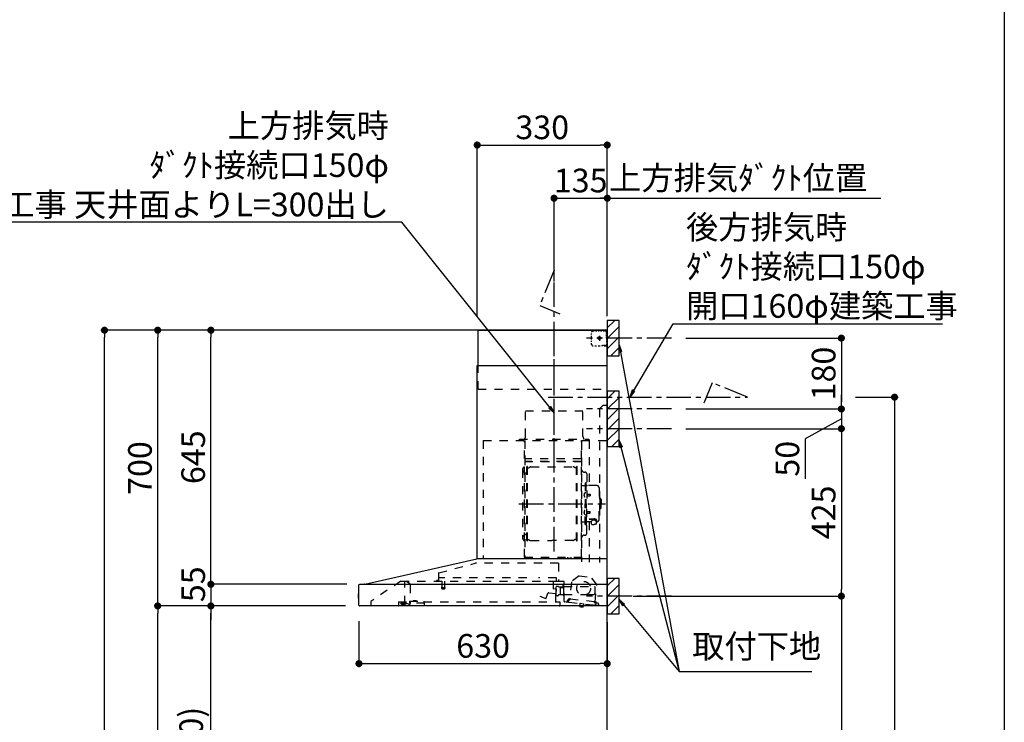
# Model space of a CAD drawing. Extents: x 56059 to 82181, y 210 to 8610.
# Drawn here: x 79683 to 82181, y 3526 to 5309 of the extents above; entities that cross this region are included whole.
import ezdxf

# ---------------------------------------------------------------- set-up
doc = ezdxf.new("R2010")
doc.units = 0
doc.header["$LTSCALE"] = 50
doc.header["$MEASUREMENT"] = 0
doc.linetypes.add('CENTER', pattern=[2, 1.25, -0.25, 0.25, -0.25])
doc.linetypes.add('STYLE_03', pattern=[0.416641, 0.208282, -0.208359])
doc.layers.get('0').update_dxf_attribs({"linetype": 'CONTINUOUS'})
for name, color, linetype in [('111-壁仕上', 3, 'CONTINUOUS'), ('150-機器', 8, 'CONTINUOUS'), ('160-文字', 254, 'CONTINUOUS'), ('166-寸法B', 11, 'CONTINUOUS'), ('180-補助', 161, 'CONTINUOUS'), ('190-図面外枠', 5, 'CONTINUOUS')]:
    doc.layers.add(name, color=color, linetype=linetype)
doc.styles.add('KH001', font='txt')
doc.dimstyles.new('KH1xx030', dxfattribs={"dimscale": 30, "dimtxt": 2, "dimasz": 0.6, "dimexe": 0.3, "dimexo": 1.2, "dimgap": 0.5, "dimtad": 3, "dimdec": 1, "dimdsep": 46, "dimlunit": 6, "dimtxsty": 'KH001', "dimblk": 'DOT', "dimcen": 1, "dimdle": 1, "dimclrd": 256, "dimclre": 256, "dimclrt": 256, "dimadec": 0, "dimazin": 0, "dimtfac": 1, "dimtdec": 1, "dimtix": 1, "dimtmove": 2, "dimatfit": 3, "dimldrblk": 'CLOSEDBLANK', "dimfxl": 1, "dimtolj": 1, "dimtzin": 0, "dimlwd": -1, "dimlwe": -1, "dimarcsym": 0})

# ---------------------------------------------------------------- blocks, each defined once
blk = doc.blocks.new('_Dot')
at = {"color": 0, "linetype": 'ByBlock', "lineweight": -2}
blk.add_line((-0.5, 0), (-1, 0), dxfattribs=at)
at = {"color": 0, "linetype": 'ByBlock', "const_width": 0.5}
blk.add_lwpolyline([(-0.25, 0, 1), (0.25, 0, 1)], format="xyb", close=True, dxfattribs=at)
blk = doc.blocks.new('*D252')
at = {"layer": '166-寸法B', "transparency": 16777216}
for p, q in [((81038.8, 4644.8), (81038.8, 4865.1)), ((81056.8, 4856.1), (81155.8, 4856.1)), ((81173.8, 4562.1), (81173.8, 4865.1))]:
    blk.add_line(p, q, dxfattribs=at)
at = {"layer": '166-寸法B', "transparency": 16777216, "xscale": 18, "yscale": 18, "zscale": 18, "rotation": 180}
blk.add_blockref('_Dot', (81038.8, 4856.1), dxfattribs=at)
at = {"layer": '166-寸法B', "transparency": 16777216, "xscale": 18, "yscale": 18, "zscale": 18}
blk.add_blockref('_Dot', (81173.8, 4856.1), dxfattribs=at)
at = {"layer": '166-寸法B', "transparency": 16777216, "insert": (81106.3, 4901.1), "char_height": 60, "attachment_point": 5, "style": 'KH001'}
blk.add_mtext('\\A1;135', dxfattribs=at)
blk = doc.blocks.new('_ClosedBlank')
at = {"color": 0, "linetype": 'ByBlock', "lineweight": -2}
for p, q in [((-1, 0.17), (0, 0)), ((-1, 0.17), (-1, -0.17)), ((0, 0), (-1, -0.17))]:
    blk.add_line(p, q, dxfattribs=at)
blk = doc.blocks.new('*D253')
at = {"layer": '166-寸法B', "transparency": 16777216}
for p, q in [((81143.8, 4856.1), (81867.9, 4856.1)), ((81173.8, 4562.1), (81173.8, 4865.1))]:
    blk.add_line(p, q, dxfattribs=at)
at = {"layer": '166-寸法B', "transparency": 16777216, "insert": (81505.9, 4907.8), "char_height": 60, "attachment_point": 5, "style": 'KH001'}
blk.add_mtext('\\A1;上方排気ﾀﾞｸﾄ位置', dxfattribs=at)
blk = doc.blocks.new('_None')
blk = doc.blocks.new('*D254')
at = {"layer": '166-寸法B', "transparency": 16777216}
for p, q in [((81372.8, 4271.1), (81776.8, 4271.1)), ((81767.8, 4253.1), (81767.8, 3864.1)), ((81239.8, 3846.1), (81776.8, 3846.1))]:
    blk.add_line(p, q, dxfattribs=at)
at = {"layer": '166-寸法B', "transparency": 16777216, "xscale": 18, "yscale": 18, "zscale": 18}
for p, rotation in [((81767.8, 4271.1), 90), ((81767.8, 3846.1), 270)]:
    blk.add_blockref('_Dot', p, dxfattribs=dict(at, rotation=rotation))
at = {"layer": '166-寸法B', "transparency": 16777216, "insert": (81722.8, 4058.6), "char_height": 60, "attachment_point": 5, "rotation": 90, "style": 'KH001'}
blk.add_mtext('\\A1;425', dxfattribs=at)
blk = doc.blocks.new('*D255')
at = {"layer": '166-寸法B', "transparency": 16777216}
for p, q in [((81239.8, 3846.1), (81776.8, 3846.1)), ((81767.8, 3828.1), (81767.8, 2139.1)), ((81224.8, 2121.1), (81776.8, 2121.1))]:
    blk.add_line(p, q, dxfattribs=at)
at = {"layer": '166-寸法B', "transparency": 16777216, "xscale": 18, "yscale": 18, "zscale": 18}
for p, rotation in [((81767.8, 3846.1), 90), ((81767.8, 2121.1), 270)]:
    blk.add_blockref('_Dot', p, dxfattribs=dict(at, rotation=rotation))
at = {"layer": '166-寸法B', "transparency": 16777216, "insert": (81719, 2983.6), "char_height": 60, "attachment_point": 5, "rotation": 90, "style": 'KH001'}
blk.add_mtext('\\A1;1,725', dxfattribs=at)
blk = doc.blocks.new('*D256')
at = {"layer": '166-寸法B', "transparency": 16777216}
for p, q in [((80543.8, 3782.7), (80543.8, 3665.7)), ((81173.8, 3780.1), (81173.8, 3665.7)), ((80561.8, 3674.7), (81155.8, 3674.7))]:
    blk.add_line(p, q, dxfattribs=at)
at = {"layer": '166-寸法B', "transparency": 16777216, "xscale": 18, "yscale": 18, "zscale": 18, "rotation": 180}
blk.add_blockref('_Dot', (80543.8, 3674.7), dxfattribs=at)
at = {"layer": '166-寸法B', "transparency": 16777216, "xscale": 18, "yscale": 18, "zscale": 18}
blk.add_blockref('_Dot', (81173.8, 3674.7), dxfattribs=at)
at = {"layer": '166-寸法B', "transparency": 16777216, "insert": (80858.8, 3719.7), "char_height": 60, "attachment_point": 5, "style": 'KH001'}
blk.add_mtext('\\A1;630', dxfattribs=at)
blk = doc.blocks.new('*D265')
at = {"layer": '166-寸法B', "transparency": 16777216}
for p, q in [((80843.8, 4557.1), (80843.8, 5000.1)), ((81173.8, 4557.1), (81173.8, 5000.1)), ((80861.8, 4991.1), (81155.8, 4991.1))]:
    blk.add_line(p, q, dxfattribs=at)
at = {"layer": '166-寸法B', "transparency": 16777216, "xscale": 18, "yscale": 18, "zscale": 18, "rotation": 180}
blk.add_blockref('_Dot', (80843.8, 4991.1), dxfattribs=at)
at = {"layer": '166-寸法B', "transparency": 16777216, "xscale": 18, "yscale": 18, "zscale": 18}
blk.add_blockref('_Dot', (81173.8, 4991.1), dxfattribs=at)
at = {"layer": '166-寸法B', "transparency": 16777216, "insert": (81008.8, 5036.1), "char_height": 60, "attachment_point": 5, "style": 'KH001'}
blk.add_mtext('\\A1;330', dxfattribs=at)
blk = doc.blocks.new('*D267')
at = {"layer": '166-寸法B', "transparency": 16777216}
for p, q in [((80509.2, 3821.1), (80159, 3821.1)), ((80168, 2999.1), (80168, 3803.1)), ((80487.8, 2981.1), (80159, 2981.1))]:
    blk.add_line(p, q, dxfattribs=at)
at = {"layer": '166-寸法B', "transparency": 16777216, "xscale": 18, "yscale": 18, "zscale": 18}
for p, rotation in [((80168, 3821.1), 90), ((80168, 2981.1), 270)]:
    blk.add_blockref('_Dot', p, dxfattribs=dict(at, rotation=rotation))
at = {"layer": '166-寸法B', "transparency": 16777216, "insert": (80118, 3401.1), "char_height": 60, "attachment_point": 5, "rotation": 90, "style": 'KH001'}
blk.add_mtext('\\A1;840(790)', dxfattribs=at)
blk = doc.blocks.new('*D268')
at = {"layer": '166-寸法B', "transparency": 16777216}
for p, q in [((80472.3, 4521.1), (80024, 4521.1)), ((80033, 3839.1), (80033, 4503.1)), ((80337.3, 3821.1), (80024, 3821.1))]:
    blk.add_line(p, q, dxfattribs=at)
at = {"layer": '166-寸法B', "transparency": 16777216, "xscale": 18, "yscale": 18, "zscale": 18}
for p, rotation in [((80033, 4521.1), 90), ((80033, 3821.1), 270)]:
    blk.add_blockref('_Dot', p, dxfattribs=dict(at, rotation=rotation))
at = {"layer": '166-寸法B', "transparency": 16777216, "insert": (79988, 4171.1), "char_height": 60, "attachment_point": 5, "rotation": 90, "style": 'KH001'}
blk.add_mtext('\\A1;700', dxfattribs=at)
blk = doc.blocks.new('*D269')
at = {"layer": '166-寸法B', "transparency": 16777216}
for p, q in [((80472.3, 4521.1), (79889, 4521.1)), ((79898, 2139.1), (79898, 4503.1)), ((80488.3, 2121.1), (79889, 2121.1))]:
    blk.add_line(p, q, dxfattribs=at)
at = {"layer": '166-寸法B', "transparency": 16777216, "xscale": 18, "yscale": 18, "zscale": 18}
for p, rotation in [((79898, 4521.1), 90), ((79898, 2121.1), 270)]:
    blk.add_blockref('_Dot', p, dxfattribs=dict(at, rotation=rotation))
at = {"layer": '166-寸法B', "transparency": 16777216, "insert": (79849.2, 3321.1), "char_height": 60, "attachment_point": 5, "rotation": 90, "style": 'KH001'}
blk.add_mtext('\\A1;2,400', dxfattribs=at)
blk = doc.blocks.new('*D270')
at = {"layer": '166-寸法B', "transparency": 16777216}
for p, q in [((80509.2, 3821.1), (80024, 3821.1)), ((80033, 2139.1), (80033, 3803.1)), ((80488.3, 2121.1), (80024, 2121.1))]:
    blk.add_line(p, q, dxfattribs=at)
at = {"layer": '166-寸法B', "transparency": 16777216, "xscale": 18, "yscale": 18, "zscale": 18}
for p, rotation in [((80033, 3821.1), 90), ((80033, 2121.1), 270)]:
    blk.add_blockref('_Dot', p, dxfattribs=dict(at, rotation=rotation))
at = {"layer": '166-寸法B', "transparency": 16777216, "insert": (79984.2, 2971.1), "char_height": 60, "attachment_point": 5, "rotation": 90, "style": 'KH001'}
blk.add_mtext('\\A1;1,700', dxfattribs=at)
blk = doc.blocks.new('*D271')
at = {"layer": '166-寸法B', "transparency": 16777216}
for p, q in [((80472.3, 4521.1), (80159, 4521.1)), ((80168, 3894.1), (80168, 4503.1)), ((80509.6, 3876.1), (80159, 3876.1))]:
    blk.add_line(p, q, dxfattribs=at)
at = {"layer": '166-寸法B', "transparency": 16777216, "xscale": 18, "yscale": 18, "zscale": 18}
for p, rotation in [((80168, 4521.1), 90), ((80168, 3876.1), 270)]:
    blk.add_blockref('_Dot', p, dxfattribs=dict(at, rotation=rotation))
at = {"layer": '166-寸法B', "transparency": 16777216, "insert": (80123, 4198.6), "char_height": 60, "attachment_point": 5, "rotation": 90, "style": 'KH001'}
blk.add_mtext('\\A1;645', dxfattribs=at)
blk = doc.blocks.new('*D272')
at = {"layer": '166-寸法B', "transparency": 16777216}
for p, q in [((80168, 3894.1), (80168, 3912.1)), ((80512.7, 3876.1), (80159, 3876.1)), ((80168, 3876.1), (80168, 3821.1)), ((80509.2, 3821.1), (80159, 3821.1)), ((80168, 3803.1), (80168, 3785.1))]:
    blk.add_line(p, q, dxfattribs=at)
at = {"layer": '166-寸法B', "transparency": 16777216, "xscale": 18, "yscale": 18, "zscale": 18}
for p, rotation in [((80168, 3876.1), 270), ((80168, 3821.1), 90)]:
    blk.add_blockref('_Dot', p, dxfattribs=dict(at, rotation=rotation))
at = {"layer": '166-寸法B', "transparency": 16777216, "insert": (80123, 3876.1), "char_height": 60, "attachment_point": 5, "rotation": 90, "style": 'KH001'}
blk.add_mtext('\\A1;55', dxfattribs=at)
blk = doc.blocks.new('*D280')
at = {"layer": '166-寸法B', "transparency": 16777216}
for p, q in [((81803.8, 4351.1), (81911.8, 4351.1)), ((81902.8, 4333.1), (81902.8, 2139.1)), ((81209.8, 2121.1), (81911.8, 2121.1))]:
    blk.add_line(p, q, dxfattribs=at)
at = {"layer": '166-寸法B', "transparency": 16777216, "xscale": 18, "yscale": 18, "zscale": 18}
for p, rotation in [((81902.8, 4351.1), 90), ((81902.8, 2121.1), 270)]:
    blk.add_blockref('_Dot', p, dxfattribs=dict(at, rotation=rotation))
at = {"layer": '166-寸法B', "transparency": 16777216, "insert": (81854, 3236.1), "char_height": 60, "attachment_point": 5, "rotation": 90, "style": 'KH001'}
blk.add_mtext('\\A1;2,230～2275', dxfattribs=at)
blk = doc.blocks.new('*D282')
at = {"layer": '166-寸法B', "linetype": 'ByBlock', "transparency": 16777216}
for p, q in [((81372.8, 4501.1), (81776.8, 4501.1)), ((81767.8, 4483.1), (81767.8, 4339.1)), ((81372.8, 4321.1), (81776.8, 4321.1))]:
    blk.add_line(p, q, dxfattribs=at)
at = {"layer": '166-寸法B', "transparency": 16777216, "xscale": 18, "yscale": 18, "zscale": 18}
for p, rotation in [((81767.8, 4501.1), 90), ((81767.8, 4321.1), 270)]:
    blk.add_blockref('_Dot', p, dxfattribs=dict(at, rotation=rotation))
at = {"layer": '166-寸法B', "transparency": 16777216, "insert": (81722.8, 4411.1), "char_height": 60, "attachment_point": 5, "rotation": 90, "style": 'KH001'}
blk.add_mtext('\\A1;180', dxfattribs=at)
blk = doc.blocks.new('*D283')
at = {"layer": '166-寸法B', "linetype": 'ByBlock', "transparency": 16777216}
for p, q in [((81767.8, 4339.1), (81767.8, 4357.1)), ((81372.8, 4321.1), (81776.8, 4321.1)), ((81767.8, 4321.1), (81767.8, 4271.1)), ((81767.8, 4321.1), (81767.8, 4271.1)), ((81767.8, 4296.1), (81675.9, 4245.5)), ((81372.8, 4271.1), (81776.8, 4271.1)), ((81767.8, 4253.1), (81767.8, 4235.1)), ((81675.9, 4245.5), (81675.9, 4144))]:
    blk.add_line(p, q, dxfattribs=at)
at = {"layer": '166-寸法B', "transparency": 16777216, "xscale": 18, "yscale": 18, "zscale": 18}
for p, rotation in [((81767.8, 4321.1), 270), ((81767.8, 4271.1), 90)]:
    blk.add_blockref('_Dot', p, dxfattribs=dict(at, rotation=rotation))
at = {"layer": '166-寸法B', "transparency": 16777216, "insert": (81630.9, 4194.8), "char_height": 60, "attachment_point": 5, "rotation": 90, "style": 'KH001'}
blk.add_mtext('\\A1;50', dxfattribs=at)

msp = doc.modelspace()

# ---------------------------------------------------------------- hatches: boundary and pattern name
at = {"layer": '180-補助'}
h = msp.add_hatch(dxfattribs=at)
h.set_pattern_fill('ANSI31', color=256, scale=150, style=0)
h.set_pattern_definition([(45, (-373566.716, 4358.86), (-13.25825215, 13.25825215), [])])
h.paths.add_polyline_path([(81173.82, 4456.1), (81203.82, 4456.1), (81203.82, 4546.1), (81173.82, 4546.1)])
h = msp.add_hatch(dxfattribs=at)
h.set_pattern_fill('ANSI31', color=256, scale=150, style=0)
h.set_pattern_definition([(45, (-373566.716, 4178.86), (-13.25825215, 13.25825215), [])])
h.paths.add_polyline_path([(81173.82, 4226.1), (81203.82, 4226.1), (81203.82, 4366.1), (81173.82, 4366.1)])
h = msp.add_hatch(dxfattribs=at)
h.set_pattern_fill('ANSI31', color=256, scale=150, style=0)
h.set_pattern_definition([(45, (-373566.716, 3703.86), (-13.25825215, 13.25825215), [])])
h.paths.add_polyline_path([(81173.82, 3801.1), (81203.82, 3801.1), (81203.82, 3891.1), (81173.82, 3891.1)])

# ---------------------------------------------------------------- linework, layer by layer
at = {"layer": '111-壁仕上', "ltscale": 2}
msp.add_lwpolyline([(80298.29, 2121.1), (81173.82, 2121.1), (81173.82, 4521.1), (80298.29, 4521.1)], dxfattribs=at)
at = {"layer": '150-機器', "color": 161, "linetype": 'CENTER'}
for p, q in [((81038.82, 3959.71), (81038.82, 4525.16)), ((80949.62, 4080.7), (81169.71, 4080.7))]:
    msp.add_line(p, q, dxfattribs=at)
at = {"layer": '150-機器', "color": 6, "linetype": 'Continuous'}
for p, q in [((80845.82, 4521.1), (81173.82, 4521.1)), ((80845.82, 4431.1), (80845.82, 4521.1)), ((81173.82, 3941.1), (81173.82, 4521.1)), ((80843.82, 3941.1), (80843.82, 4431.1)), ((80843.82, 4431.1), (81173.82, 4431.1)), ((80558.94, 3876.42), (80842.71, 3941.08)), ((81173.82, 3941.1), (80842.89, 3941.1)), ((81173.82, 3821.1), (81173.82, 3940.3)), ((80543.82, 3822.8), (80543.82, 3874.4)), ((80545.59, 3876.1), (81173.82, 3876.1)), ((80558.94, 3876.42), (80558.76, 3876.38)), ((80541.32, 3850.6), (80541.32, 3841.6)), ((80543.82, 3851.61), (80542.31, 3851.6)), ((80542.31, 3851.6), (80542.31, 3840.6)), ((80542.31, 3840.6), (80543.82, 3840.59)), ((81173.82, 3821.1), (80545.52, 3821.1))]:
    msp.add_line(p, q, dxfattribs=at)
at = {"layer": '150-機器', "color": 161, "linetype": 'STYLE_03', "ltscale": 2}
for p, q in [((81134.04, 4509.9), (81134.04, 4513)), ((81134.04, 4503.7), (81134.04, 4506.8)), ((81134.04, 4497.5), (81134.04, 4500.6)), ((81137.04, 4519.1), (81140.36, 4519.1)), ((81143.69, 4519.1), (81147.02, 4519.1)), ((81159.6, 4501.1), (81147.2, 4501.1)), ((81150.35, 4519.1), (81153.68, 4519.1)), ((81151.77, 4500.6), (81151.77, 4501.6)), ((81152.82, 4501.6), (81151.77, 4501.6)), ((81151.77, 4500.6), (81152.82, 4500.6)), ((81152.82, 4501.6), (81153.32, 4502.1)), ((81153.32, 4500.1), (81152.82, 4500.6)), ((81153.32, 4503.15), (81154.32, 4503.15)), ((81153.32, 4502.1), (81153.32, 4503.15)), ((81153.32, 4499.05), (81153.32, 4500.1)), ((81154.32, 4499.05), (81153.32, 4499.05)), ((81153.82, 4506.79), (81153.82, 4494.43)), ((81154.32, 4503.15), (81154.32, 4502.1)), ((81154.32, 4502.1), (81154.82, 4501.6)), ((81154.82, 4500.6), (81154.32, 4500.1)), ((81154.32, 4500.1), (81154.32, 4499.05)), ((81155.87, 4501.6), (81154.82, 4501.6)), ((81155.87, 4500.6), (81154.82, 4500.6)), ((81155.87, 4501.6), (81155.87, 4500.6)), ((81157.01, 4519.1), (81160.33, 4519.1)), ((81163.66, 4519.1), (81166.99, 4519.1)), ((81165.82, 4519.9), (81165.82, 4521.1)), ((81165.82, 4519.9), (81167.18, 4519.9)), ((81168.54, 4519.9), (81169.9, 4519.9)), ((81171.26, 4519.9), (81172.62, 4519.9)), ((81171.82, 4515.24), (81171.82, 4517.6)), ((81171.82, 4510.53), (81171.82, 4512.89)), ((81171.82, 4505.81), (81171.82, 4508.17)), ((81171.82, 4501.1), (81171.82, 4503.46)), ((81172.62, 4512.54), (81172.62, 4516.22)), ((81172.62, 4505.18), (81172.62, 4508.86)), ((81172.62, 4497.82), (81172.62, 4501.5)), ((81134.04, 4491.3), (81134.04, 4494.4)), ((81134.04, 4485.1), (81134.04, 4488.2)), ((81142.39, 4481.3), (81146.75, 4481.3)), ((81151.11, 4481.3), (81155.47, 4481.3)), ((81161.82, 4483.1), (81163.94, 4483.1)), ((81165.82, 4481.1), (81165.82, 4482.3)), ((81165.82, 4482.3), (81167.14, 4482.3)), ((81165.82, 4481.1), (81172.42, 4481.1)), ((81166.06, 4483.1), (81168.18, 4483.1)), ((81168.46, 4482.3), (81169.78, 4482.3)), ((81170.3, 4483.1), (81172.42, 4483.1)), ((81171.1, 4482.3), (81172.42, 4482.3)), ((81172.42, 4483.1), (81173.82, 4483.1)), ((81172.42, 4482.3), (81172.62, 4482.3)), ((81172.42, 4481.1), (81172.62, 4481.1)), ((81172.62, 4490.46), (81172.62, 4494.14)), ((81172.62, 4483.1), (81172.62, 4486.78)), ((81172.62, 4482.3), (81172.62, 4483.1)), ((80845.82, 4371.1), (80845.82, 4431.1)), ((80845.82, 4371.1), (81173.82, 4371.1)), ((81163.82, 4331.1), (81153.82, 4321.1)), ((81163.82, 4331.1), (81173.82, 4331.1)), ((80966.22, 4316.1), (81112.22, 4316.1)), ((80966.22, 4251.1), (80966.22, 4316.1)), ((81112.22, 4251.1), (81112.22, 4316.1)), ((81153.82, 4321.1), (81153.82, 3931.1)), ((80858.82, 4241.1), (80858.82, 3941.1)), ((80858.82, 4241.1), (81173.82, 4241.1)), ((80950.82, 4244.1), (81126.82, 4244.1)), ((80950.82, 4241.1), (80950.82, 4244.1)), ((80963.82, 3945.25), (80963.82, 4240.1)), ((80964.42, 4240.7), (80964.42, 3945.25)), ((81108.02, 3945.2), (81108.02, 4240.7)), ((81108.82, 4238.64), (81108.82, 3932.7)), ((81126.82, 4244.1), (81126.82, 4241.1)), ((81128.02, 4240.7), (81128.02, 4126.7)), ((80965.02, 4202.66), (80964.42, 4202.66)), ((80965.02, 4202.66), (80965.02, 4187.66)), ((80964.42, 4188.15), (81108.02, 4188.15)), ((81107.42, 4194.66), (80965.02, 4194.66)), ((81107.42, 4187.66), (80965.02, 4187.66)), ((80969.37, 3987.1), (80969.37, 4174.3)), ((80970.97, 4174.7), (80969.77, 4174.7)), ((80971.37, 3987.1), (80971.37, 4174.3)), ((80974.17, 4171.5), (80978.58, 4174.05)), ((80980.08, 4174.45), (81086.65, 4174.45)), ((81092.57, 4171.5), (81088.15, 4174.05)), ((81095.37, 3987.1), (81095.37, 4174.3)), ((81095.77, 4174.7), (81096.97, 4174.7)), ((81097.37, 3987.1), (81097.37, 4174.3)), ((80958.82, 4167.2), (80958.82, 3994.2)), ((80966.82, 4159.2), (80969.37, 4159.2)), ((80971.37, 4171.5), (80974.17, 4171.5)), ((81095.37, 4171.5), (81092.57, 4171.5)), ((81115.42, 4160.7), (81117.27, 4160.7)), ((81121.87, 4156.1), (81121.87, 4080.7)), ((81109.42, 4126.7), (81116.07, 4126.7)), ((81118.07, 4133.7), (81118.07, 4080.7)), ((81118.07, 4133.7), (81119.67, 4133.7)), ((81121.27, 4133.7), (81119.67, 4133.7)), ((81119.67, 4133.7), (81119.67, 4080.7)), ((81147.17, 4126.7), (81123.27, 4126.7)), ((81116.63, 4107.09), (81118.07, 4107.3)), ((81116.63, 4098.31), (81118.07, 4098.1)), ((81118.07, 4108.7), (81119.67, 4108.7)), ((81122.35, 4105.53), (81122.65, 4105.53)), ((81122.35, 4099.87), (81122.65, 4099.87)), ((81122.65, 4105.53), (81122.65, 4099.87)), ((81122.65, 4105.2), (81129.67, 4105.2)), ((81122.65, 4104.8), (81130.07, 4104.8)), ((81122.65, 4100.6), (81130.07, 4100.6)), ((81122.65, 4100.2), (81129.67, 4100.2)), ((81129.67, 4105.2), (81129.67, 4100.2)), ((81129.67, 4105.2), (81130.07, 4104.8)), ((81129.67, 4100.2), (81130.07, 4100.6)), ((81130.07, 4104.8), (81130.07, 4100.6)), ((81153.17, 4120.7), (81153.17, 4080.7)), ((81154.17, 4097.7), (81153.17, 4097.7)), ((81118.07, 4027.7), (81118.07, 4080.7)), ((81119.67, 4027.7), (81119.67, 4080.7)), ((81121.27, 4027.7), (81121.27, 4080.7)), ((81121.87, 4005.3), (81121.87, 4080.7)), ((81153.17, 4040.7), (81153.17, 4080.7)), ((81155.17, 4096.7), (81155.17, 4080.7)), ((81156.67, 4092.7), (81155.17, 4092.7)), ((81155.17, 4064.7), (81155.17, 4080.7)), ((81158.17, 4091.2), (81158.17, 4080.7)), ((81158.17, 4070.2), (81158.17, 4080.7)), ((81116.63, 4063.09), (81118.07, 4063.3)), ((81116.63, 4054.31), (81118.07, 4054.1)), ((81118.07, 4052.7), (81119.67, 4052.7)), ((81122.35, 4061.53), (81122.65, 4061.53)), ((81122.35, 4055.87), (81122.65, 4055.87)), ((81122.65, 4055.87), (81122.65, 4061.53)), ((81122.65, 4061.2), (81129.67, 4061.2)), ((81122.65, 4060.8), (81130.07, 4060.8)), ((81122.65, 4056.6), (81130.07, 4056.6)), ((81122.65, 4056.2), (81129.67, 4056.2)), ((81129.67, 4056.2), (81129.67, 4061.2)), ((81129.67, 4061.2), (81130.07, 4060.8)), ((81129.67, 4056.2), (81130.07, 4056.6)), ((81130.07, 4056.6), (81130.07, 4060.8)), ((81154.17, 4063.7), (81153.17, 4063.7)), ((81156.67, 4068.7), (81155.17, 4068.7)), ((81109.42, 4034.7), (81116.07, 4034.7)), ((81118.07, 4027.7), (81119.67, 4027.7)), ((81121.27, 4027.7), (81119.67, 4027.7)), ((81133.37, 4034.7), (81123.27, 4034.7)), ((81128.02, 4034.7), (81128.02, 3931.9)), ((81128.27, 4042.08), (81139.67, 4042.08)), ((81128.27, 4041.5), (81139.67, 4041.5)), ((81133.37, 4035.67), (81133.37, 4028.92)), ((81135.87, 4038.18), (81135.87, 4042.08)), ((81135.87, 4039.48), (81139.67, 4039.48)), ((81137.27, 4038.58), (81137.27, 4039.48)), ((81139.67, 4038.82), (81139.67, 4039.48)), ((81142.07, 4038.58), (81142.07, 4039.18)), ((81145.97, 4035.67), (81145.97, 4029)), ((81147.17, 4034.7), (81145.97, 4034.7)), ((80966.82, 4002.2), (80969.52, 4002.2)), ((81115.42, 4000.7), (81117.27, 4000.7)), ((80970.97, 3986.7), (80969.77, 3986.7)), ((80971.37, 3989.9), (80974.17, 3989.9)), ((80974.17, 3989.9), (80978.58, 3987.35)), ((80980.08, 3986.95), (81033.37, 3986.95)), ((81086.65, 3986.95), (81033.37, 3986.95)), ((81092.57, 3989.9), (81088.15, 3987.35)), ((81095.37, 3989.9), (81092.57, 3989.9)), ((81095.77, 3986.7), (81096.97, 3986.7)), ((80746.68, 3905.15), (80838.88, 3929.5)), ((81050.01, 3929.5), (80838.88, 3929.5)), ((80963.82, 3945.2), (81107.42, 3945.2)), ((80963.82, 3944.6), (81107.42, 3944.6)), ((81050.01, 3929.5), (81050.01, 3884.1)), ((81073.42, 3942.6), (81073.42, 3944.6)), ((81073.42, 3942.6), (81082.62, 3942.6)), ((81074.02, 3942.6), (81074.02, 3944.6)), ((81082.02, 3942.6), (81082.02, 3944.6)), ((81082.62, 3942.6), (81082.62, 3944.6)), ((80745.42, 3903.51), (80745.42, 3886.6)), ((80650.06, 3884.3), (80573.82, 3832.1)), ((80650.06, 3884.3), (81043.88, 3884.3)), ((80659.82, 3826.2), (80659.82, 3884.3)), ((80659.82, 3883.3), (80660, 3883.3)), ((80663.66, 3883.3), (80660, 3883.3)), ((80672.54, 3877.2), (80663.95, 3883.21)), ((80673.82, 3874.74), (80673.82, 3826.97)), ((80744.52, 3885.7), (80740.22, 3885.7)), ((80746.62, 3884.8), (80746.62, 3892.3)), ((80969.63, 3892.3), (80746.62, 3892.3)), ((80754.12, 3884.3), (80754.12, 3869.3)), ((80761.12, 3884.3), (80761.12, 3869.27)), ((81044.62, 3892.3), (80999.63, 3892.3)), ((81037.32, 3864.8), (81037.32, 3884.3)), ((81043.77, 3884.1), (81063.42, 3884.1)), ((81044.62, 3884.8), (81044.62, 3892.3)), ((81063.42, 3883.1), (81052.12, 3883.1)), ((81062.32, 3871.6), (81062.32, 3875.6)), ((81063.57, 3868.6), (81063.57, 3877.08)), ((81064.32, 3833.23), (81064.32, 3882.2)), ((81082.84, 3882.27), (81078.15, 3838.37)), ((81102.3, 3897.44), (81082.84, 3882.27)), ((81102.3, 3897.44), (81131.86, 3894.28)), ((81147.67, 3875.34), (81131.86, 3894.28)), ((81142.98, 3831.44), (81147.67, 3875.34)), ((80753.37, 3867.97), (80753.37, 3865.62)), ((80753.62, 3868.3), (80761.57, 3868.3)), ((80761.56, 3865.3), (80753.64, 3865.3)), ((80761.87, 3867.97), (80761.87, 3865.62)), ((81018.77, 3840.5), (81023.42, 3853.28)), ((81025.27, 3854.46), (81043.4, 3852.87)), ((81044.34, 3863.63), (81037.87, 3864.2)), ((81043.02, 3831.9), (81043.02, 3861.9)), ((81044.05, 3853.42), (81044.89, 3862.98)), ((81044.32, 3848.77), (81044.32, 3869.93)), ((81049.76, 3870.7), (81044.87, 3870.7)), ((81050.8, 3869.6), (81060.32, 3869.6)), ((81053.89, 3849.1), (81050.8, 3849.1)), ((81053.99, 3849.1), (81054.1, 3849.12)), ((81054.1, 3849.12), (81054.19, 3849.15)), ((81054.19, 3849.15), (81054.29, 3849.18)), ((81054.29, 3849.18), (81054.41, 3849.21)), ((81054.41, 3867.75), (81054.39, 3867.6)), ((81054.39, 3867.6), (81054.39, 3849.6)), ((81054.48, 3867.89), (81054.41, 3867.75)), ((81054.41, 3849.21), (81054.54, 3849.23)), ((81054.59, 3868), (81054.48, 3867.89)), ((81054.54, 3849.23), (81054.61, 3849.23)), ((81054.73, 3868.08), (81054.59, 3868)), ((81062.17, 3849.23), (81054.61, 3849.23)), ((81054.89, 3868.1), (81054.73, 3868.08)), ((81054.88, 3868.1), (81054.87, 3868.09)), ((81054.89, 3868.1), (81054.88, 3868.1)), ((81054.89, 3868.1), (81063.07, 3868.1)), ((81062.17, 3849.23), (81062.22, 3849.18)), ((81062.22, 3849.18), (81062.26, 3849.12)), ((81062.26, 3849.12), (81062.3, 3849.04)), ((81062.3, 3849.04), (81062.32, 3848.94)), ((81062.32, 3848.94), (81062.32, 3848.89)), ((81062.32, 3848.6), (81062.32, 3848.89)), ((81063.57, 3870.1), (81142.82, 3870.1)), ((81063.57, 3847.6), (81063.57, 3867.6)), ((81064.32, 3850.1), (81125.82, 3850.1)), ((81126.32, 3849.6), (81126.32, 3848.1)), ((81127.82, 3848.1), (81127.82, 3849.6)), ((81128.32, 3850.1), (81138.32, 3850.1)), ((81143.32, 3855.1), (81143.32, 3869.6)), ((80573.82, 3832.1), (80573.82, 3821.1)), ((80643.82, 3831.3), (80643.82, 3822.5)), ((80643.82, 3831.3), (80672.22, 3831.3)), ((80654.12, 3829), (80649.82, 3827.4)), ((80649.82, 3826.1), (80649.82, 3827.4)), ((80649.82, 3826.1), (80663.72, 3826.1)), ((80651.82, 3824.4), (80659.22, 3824.4)), ((80654.12, 3829), (80663.72, 3829)), ((80659.82, 3827.2), (80661.02, 3827.2)), ((80664.82, 3827.2), (80661.02, 3827.2)), ((80661.02, 3826.2), (80661.02, 3827.2)), ((80663.72, 3829.4), (80663.72, 3831.3)), ((80663.72, 3829.3), (80663.72, 3826.1)), ((80671.18, 3825.08), (80664.82, 3827.2)), ((80672.22, 3832.8), (80672.22, 3828.1)), ((80672.22, 3832.8), (80708.22, 3832.8)), ((80710.22, 3828.1), (80672.22, 3828.1)), ((80680.96, 3832.8), (80680.96, 3833.8)), ((80689.92, 3833.8), (80680.96, 3833.8)), ((80689.92, 3832.8), (80689.92, 3833.8)), ((80708.22, 3832.8), (80708.22, 3828.1)), ((80708.22, 3831.3), (81053.82, 3831.3)), ((80710.22, 3821.1), (80710.22, 3828.1)), ((81002.78, 3845.69), (81018, 3840.14)), ((81053.82, 3831.3), (81053.82, 3823.1)), ((81064.32, 3847.1), (81063.82, 3847.1)), ((81070.43, 3831.04), (81065.84, 3831.54)), ((81076.89, 3830.35), (81070.43, 3831.04)), ((81072.63, 3832.82), (81072.84, 3834.81)), ((81074.23, 3833.66), (81074.55, 3836.64)), ((81077.93, 3838.19), (81074.25, 3838.59)), ((81074.55, 3836.64), (81078.23, 3836.25)), ((81076.89, 3830.35), (81141.52, 3823.45)), ((81079.11, 3836.96), (81079.34, 3839.14)), ((81079.34, 3839.14), (81140.99, 3832.56)), ((81104.18, 3826.93), (81103.6, 3821.47)), ((81104.73, 3827.38), (81104.18, 3826.93)), ((81114.13, 3825.87), (81104.18, 3826.93)), ((81113.62, 3821.1), (81114.13, 3825.87)), ((81114.13, 3825.87), (81113.68, 3826.42)), ((81126.82, 3847.6), (81127.32, 3847.6)), ((81140.99, 3832.56), (81140.76, 3830.37)), ((81141.47, 3829.49), (81149.62, 3828.62)), ((81152.96, 3822.23), (81141.52, 3823.45)), ((81146.84, 3830.83), (81143.16, 3831.22)), ((81145.15, 3829.09), (81144.83, 3826.11)), ((81151.4, 3826.41), (81151.18, 3824.43)), ((81103.56, 3820.46), (81103.62, 3821.1)), ((81113.37, 3819.42), (81103.56, 3820.46)), ((81103.66, 3821.46), (81103.6, 3821.47)), ((81103.62, 3821.1), (81103.66, 3821.46)), ((81107.47, 3819.1), (81107.51, 3819.09)), ((81107.51, 3819.09), (81107.54, 3819.09)), ((81107.54, 3819.09), (81107.58, 3819.09)), ((81107.58, 3819.09), (81107.62, 3819.08)), ((81107.62, 3819.08), (81107.66, 3819.08)), ((81107.66, 3819.08), (81107.69, 3819.08)), ((81107.69, 3819.08), (81107.73, 3819.07)), ((81107.73, 3819.07), (81107.77, 3819.07)), ((81107.77, 3819.07), (81107.79, 3819.26)), ((81108.98, 3819.13), (81108.96, 3818.94)), ((81108.96, 3818.94), (81109, 3818.94)), ((81109, 3818.94), (81109.04, 3818.93)), ((81109.04, 3818.93), (81109.07, 3818.93)), ((81109.07, 3818.93), (81109.11, 3818.92)), ((81109.11, 3818.92), (81109.15, 3818.92)), ((81109.15, 3818.92), (81109.18, 3818.91)), ((81109.18, 3818.91), (81109.22, 3818.91)), ((81109.22, 3818.91), (81109.26, 3818.91)), ((81113.37, 3819.42), (81113.48, 3820.41)), ((81113.54, 3820.4), (81113.48, 3820.41)), ((81113.54, 3820.4), (81113.62, 3821.1))]:
    msp.add_line(p, q, dxfattribs=at)
at = {"layer": '150-機器', "linetype": 'CENTER'}
for points in [[(81038.82, 4180.08), (81038.82, 4673.7), (81002.45, 4583.8), (81053.63, 4562.57)], [(81023.8, 4351.1), (81530.08, 4351.1), (81440.18, 4387.47), (81418.95, 4336.29)]]:
    msp.add_lwpolyline(points, dxfattribs=at)
at = {"layer": '150-機器', "color": 253, "linetype": 'Continuous'}
for points in [[(81173.82, 4456.1), (81203.82, 4456.1), (81203.82, 4546.1), (81173.82, 4546.1)], [(81173.82, 4226.1), (81203.82, 4226.1), (81203.82, 4366.1), (81173.82, 4366.1)], [(81173.82, 3801.1), (81203.82, 3801.1), (81203.82, 3891.1), (81173.82, 3891.1)]]:
    msp.add_lwpolyline(points, close=True, dxfattribs=at)
at = {"layer": '150-機器', "color": 161, "linetype": 'STYLE_03', "ltscale": 2}
for points in [[(81145.97, 4035.67, 0.1862468), (81145.49, 4036.87, 0.110078), (81144.12, 4037.89, 0.0670572), (81142.08, 4038.58, 0.0514412), (81139.67, 4038.82, 0.0499658), (81137.26, 4038.58, 0.0613555), (81135.21, 4037.89, 0.0955084), (81133.85, 4036.87, 0.1682582), (81133.37, 4035.67)], [(81145.96, 4035.77, 0.0584944), (81146.69, 4036.49, 0.1618914), (81147.27, 4038.04, 0.1766626), (81146.69, 4039.58, 0.1110709), (81145.04, 4040.89, 0.0701897), (81142.58, 4041.77, 0.0545844), (81139.67, 4042.08)], [(81147.25, 4037.75, 0.1388885), (81146.69, 4039, 0.1110709), (81145.04, 4040.31, 0.0701897), (81142.58, 4041.19, 0.0545844), (81139.67, 4041.5)], [(81144.17, 4037.87, 0.0812841), (81143.92, 4038.23, 0.1067257), (81142.92, 4038.88, 0.0605633), (81141.43, 4039.32, 0.0453328), (81139.67, 4039.48)]]:
    msp.add_lwpolyline(points, format="xyb", dxfattribs=at)
msp.add_lwpolyline([(81133.44, 4028.92), (81133.53, 4028.87), (81133.63, 4028.82), (81133.72, 4028.77), (81133.81, 4028.73), (81133.91, 4028.68), (81134, 4028.63), (81134.1, 4028.58), (81134.2, 4028.54), (81134.29, 4028.49), (81134.39, 4028.45), (81134.48, 4028.4), (81134.58, 4028.36), (81134.68, 4028.32), (81134.77, 4028.27), (81134.87, 4028.23), (81134.97, 4028.19), (81135.07, 4028.15), (81135.17, 4028.11), (81135.27, 4028.07), (81135.37, 4028.04), (81135.5, 4027.99), (81135.63, 4027.95), (81135.76, 4027.91), (81135.9, 4027.87), (81136.03, 4027.83), (81136.17, 4027.8), (81136.3, 4027.76), (81136.44, 4027.73), (81136.57, 4027.71), (81136.71, 4027.68), (81136.85, 4027.66), (81136.99, 4027.64), (81137.12, 4027.62), (81137.26, 4027.61), (81137.4, 4027.6), (81137.54, 4027.59), (81137.67, 4027.59), (81137.81, 4027.59), (81137.95, 4027.59), (81138.09, 4027.6), (81138.24, 4027.61), (81138.39, 4027.63), (81138.54, 4027.65), (81138.68, 4027.67), (81138.83, 4027.7), (81138.98, 4027.73), (81139.13, 4027.76), (81139.28, 4027.8), (81139.42, 4027.84), (81139.57, 4027.88), (81139.71, 4027.93), (81139.86, 4027.98), (81140, 4028.04), (81140.14, 4028.09), (81140.28, 4028.15), (81140.43, 4028.21), (81140.57, 4028.27), (81140.71, 4028.34), (81140.84, 4028.41), (81140.98, 4028.48), (81141.07, 4028.52), (81141.16, 4028.57), (81141.24, 4028.61), (81141.33, 4028.66), (81141.42, 4028.71), (81141.5, 4028.75), (81141.59, 4028.8), (81141.68, 4028.84), (81141.76, 4028.89), (81141.85, 4028.93), (81141.94, 4028.97), (81142.02, 4029.01), (81142.11, 4029.05), (81142.2, 4029.09), (81142.29, 4029.13), (81142.38, 4029.16), (81142.46, 4029.19), (81142.55, 4029.22), (81142.65, 4029.24), (81142.74, 4029.27), (81142.85, 4029.29), (81142.97, 4029.31), (81143.08, 4029.32), (81143.2, 4029.33), (81143.32, 4029.34), (81143.44, 4029.34), (81143.55, 4029.34), (81143.67, 4029.34), (81143.79, 4029.33), (81143.91, 4029.32), (81144.03, 4029.31), (81144.15, 4029.29), (81144.27, 4029.27), (81144.39, 4029.25), (81144.51, 4029.23), (81144.63, 4029.2), (81144.75, 4029.18), (81144.87, 4029.15), (81144.99, 4029.12), (81145.11, 4029.09), (81145.13, 4029.09), (81145.15, 4029.08), (81145.17, 4029.07), (81145.19, 4029.07), (81145.22, 4029.06), (81145.24, 4029.06), (81145.26, 4029.05), (81145.28, 4029.05), (81145.3, 4029.04), (81145.32, 4029.04), (81145.35, 4029.03), (81145.37, 4029.03), (81145.39, 4029.02), (81145.41, 4029.02), (81145.43, 4029.02), (81145.46, 4029.01), (81145.48, 4029.01), (81145.5, 4029.01), (81145.52, 4029), (81145.54, 4029), (81145.55, 4029), (81145.56, 4029), (81145.57, 4029), (81145.58, 4029), (81145.59, 4029), (81145.6, 4029), (81145.61, 4029), (81145.61, 4029), (81145.62, 4029), (81145.63, 4029), (81145.64, 4029), (81145.65, 4029), (81145.66, 4029), (81145.67, 4029), (81145.68, 4029), (81145.69, 4029), (81145.69, 4029), (81145.7, 4029), (81145.71, 4029), (81145.72, 4029)], dxfattribs=at)
for centre, radius in [((81153.82, 4501.1), 3.5), ((81113.87, 3865.88), 17.5)]:
    msp.add_circle(centre, radius, dxfattribs=at)
for centre, radius, start, end in [((81137.04, 4516.1), 3, 90, 180), ((81170.32, 4517.6), 1.5, 0, 90), ((81138.04, 4485.3), 4, 180, 270), ((81159.83, 4483.3), 2, 270, 354.28941), ((81172.62, 4482.3), 1.2, 270, 0), ((80956.22, 4251.1), 10, 315.573, 0), ((81122.22, 4251.1), 10, 180, 224.427), ((80966.82, 4167.2), 8, 124.0558, 270), ((80961.22, 4175.48), 2, 304.0558, 0), ((80965.02, 4188.26), 0.6, 180, 270), ((80969.77, 4174.3), 0.4, 90, 180), ((80970.97, 4174.3), 0.4, 0, 90), ((80980.08, 4171.45), 3, 90, 120), ((81086.65, 4171.45), 3, 60, 90), ((81095.77, 4174.3), 0.4, 90, 180), ((81096.97, 4174.3), 0.4, 0, 90), ((81115.42, 4166.7), 6, 180, 270), ((81117.27, 4156.1), 4.6, 0, 90), ((81116.07, 4128.7), 2, 270, 0), ((81123.27, 4128.7), 2, 180, 270), ((81147.17, 4120.7), 6, 0, 90), ((81126.77, 4102.7), 12, 164.5, 195.5), ((81116.77, 4105.5), 1.6, 95, 164.5), ((81116.77, 4099.9), 1.6, 195.5, 265), ((81122.35, 4106.01), 0.48, 180, 270), ((81122.35, 4099.39), 0.48, 90, 180), ((81154.17, 4096.7), 1, 0, 90), ((81156.67, 4091.2), 1.5, 0, 90), ((81126.77, 4058.7), 12, 164.5, 195.5), ((81116.77, 4061.5), 1.6, 95, 164.5), ((81116.77, 4055.9), 1.6, 195.5, 265), ((81122.35, 4062.01), 0.48, 180, 270), ((81122.35, 4055.39), 0.48, 90, 180), ((81154.17, 4064.7), 1, 270, 0), ((81156.67, 4070.2), 1.5, 270, 0), ((81116.07, 4032.7), 2, 0, 90), ((81123.27, 4032.7), 2, 90, 180), ((81147.17, 4040.7), 6, 270, 0), ((80966.82, 3994.2), 8, 90, 235.9442), ((81115.42, 3994.7), 6, 90, 180), ((81117.27, 4005.3), 4.6, 270, 0), ((80961.22, 3985.91), 2, 0, 55.9442), ((80969.77, 3987.1), 0.4, 180, 270), ((80970.97, 3987.1), 0.4, 270, 0), ((80980.08, 3989.95), 3, 240, 270), ((81086.65, 3989.95), 3, 270, 300), ((81095.77, 3987.1), 0.4, 180, 270), ((81096.97, 3987.1), 0.4, 270, 0), ((80842.89, 3940.3), 0.8, 90, 102.83559), ((80963.82, 3945.2), 0.6, 180, 270), ((81073.42, 3944.6), 0.6, 0, 90), ((81082.62, 3944.6), 0.6, 90, 180), ((81107.42, 3945.2), 0.6, 270, 0), ((81173.02, 3940.3), 0.8, 0, 90), ((80747.12, 3903.51), 1.7, 104.7936, 180), ((80663.66, 3882.8), 0.5, 55.00798, 90), ((80670.82, 3874.74), 3, 0, 55.00798), ((80744.52, 3886.6), 0.9, 270, 0), ((80747.12, 3884.8), 0.5, 180, 270), ((81044.12, 3884.8), 0.5, 270, 0), ((81063.82, 3875.6), 1.5, 90, 180), ((81063.42, 3882.2), 0.9, 0, 90), ((80753.87, 3867.97), 0.5, 120, 180), ((80753.87, 3865.62), 0.5, 180, 245.46652), ((80753.12, 3869.27), 1, 300, 360), ((80757.62, 3873.83), 9.53, 245.46652, 294.53348), ((80762.12, 3869.27), 1, 180, 240), ((80761.37, 3865.62), 0.5, 294.53348, 360), ((80761.37, 3867.97), 0.5, 0, 60), ((81025.11, 3852.67), 1.8, 85, 160), ((81037.92, 3864.8), 0.6, 180, 265), ((81043.45, 3853.47), 0.6, 265, 355), ((81044.82, 3869.93), 0.5, 140.28486, 180), ((81044.82, 3848.77), 0.5, 180, 219.71514), ((81044.29, 3863.04), 0.6, 355, 85), ((81047.32, 3867.85), 3.75, 130.64833, 140.28486), ((81047.32, 3850.85), 3.75, 219.71514, 320.28486), ((81047.32, 3867.85), 3.75, 39.71514, 49.35167), ((81049.82, 3869.93), 0.5, 9.98231, 39.71514), ((81049.82, 3848.77), 0.5, 320.28486, 350.01769), ((81050.8, 3870.1), 0.5, 189.97956, 270.00288), ((81050.8, 3848.6), 0.5, 90.00159, 170.01866), ((81053.89, 3849.6), 0.5, 270, 0), ((81060.32, 3871.6), 2, 270, 0), ((81063.82, 3848.6), 1.5, 180, 270), ((81063.07, 3868.6), 0.5, 270, 0), ((81063.07, 3867.6), 0.5, 0, 90), ((81125.82, 3849.6), 0.5, 0, 90), ((81126.82, 3848.1), 0.5, 180, 270), ((81127.32, 3848.1), 0.5, 270, 0), ((81128.32, 3849.6), 0.5, 90, 180), ((81138.32, 3855.1), 5, 270, 0), ((81141.82, 3869.6), 0.5, 90, 180), ((81142.82, 3869.6), 0.5, 0, 90), ((80659.22, 3826.2), 1.8, 270, 0), ((80671.82, 3826.97), 2, 251.56505, 0), ((81018.2, 3840.71), 0.6, 250, 340), ((81043.62, 3831.9), 0.6, 180, 270), ((81052.02, 3823.1), 1.8, 270, 0), ((81064.07, 3847.6), 0.5, 180, 270), ((81066.02, 3833.23), 1.7, 180, 263.9), ((81070.64, 3833.03), 2, 263.9, 353.9), ((81074.83, 3834.6), 2, 83.9, 173.9), ((81077.21, 3833.34), 3, 173.9, 263.9), ((81077.95, 3838.39), 0.2, 263.9, 353.9), ((81078.31, 3837.04), 0.8, 263.9, 353.9), ((81141.55, 3830.28), 0.8, 173.9, 263.9), ((81141.84, 3826.43), 3, 263.9, 353.9), ((81143.18, 3831.42), 0.2, 173.9, 263.9), ((81149.41, 3826.63), 2, 353.9, 83.9), ((81153.17, 3824.21), 2, 173.9, 263.9), ((80645.02, 3822.5), 1.2, 180, 270), ((81109.74, 3831.87), 12.98, 241.5427, 259.92264), ((81109.74, 3831.87), 12.77, 261.20634, 266.59366), ((81109.74, 3831.87), 12.98, 267.87736, 286.2573)]:
    msp.add_arc(centre, radius, start, end, dxfattribs=at)
at = {"layer": '150-機器', "color": 6, "linetype": 'Continuous'}
for centre, radius, start, end in [((80545.52, 3874.4), 1.7, 90, 180), ((80559.12, 3874.82), 1.6, 102.83559, 127.08127), ((80542.32, 3850.6), 1, 90.27283, 180), ((80542.32, 3841.6), 1, 180, 269.72717), ((80545.52, 3822.8), 1.7, 180, 270)]:
    msp.add_arc(centre, radius, start, end, dxfattribs=at)
at = {"layer": '180-補助', "linetype": 'CENTER'}
for p, q in [((81336.77, 4501.1), (81121.03, 4501.1)), ((81336.77, 4321.1), (81121.03, 4321.1)), ((81336.77, 4271.1), (81121.03, 4271.1)), ((81336.77, 3846.1), (81121.03, 3846.1))]:
    msp.add_line(p, q, dxfattribs=at)
at = {"layer": '190-図面外枠'}
msp.add_line((82181.34, 8609.6), (82181.34, 210.4), dxfattribs=at)

# ---------------------------------------------------------------- texts
at = {"layer": '160-文字', "char_height": 60, "style": 'KH001'}
for s, insert, attachment_point in [('\\A1;上方排気時\\Pﾀﾞｸﾄ接続口150φ\\P開口160φ建築工事 天井面よりL=300出し', (80619.86, 4810.16), 9), ('\\A1;\\P後方排気時\\Pﾀﾞｸﾄ接続口150φ\\P開口160φ建築工事', (81373.67, 4552.69), 7), ('取付下地', (81389.23, 3669.99), 7)]:
    msp.add_mtext(s, dxfattribs=dict(at, insert=insert, attachment_point=attachment_point))

# ---------------------------------------------------------------- dimensions: what is measured, and where the dimension line sits
at = {"layer": '166-寸法B'}
for base, p1, p2, picture, middle in [((81173.82, 4991.1), (80843.82, 4521.1), (81173.82, 4521.1), '*D265', (81008.82, 5036.1)), ((81173.82, 4856.1), (81038.82, 4608.81), (81173.82, 4526.1), '*D252', (81106.32, 4901.1)), ((81173.82, 3674.74), (80543.82, 3818.68), (81173.82, 3816.1), '*D256', (80858.82, 3719.74))]:
    dim = msp.add_linear_dim(base=base, p1=p1, p2=p2, dimstyle='KH1xx030', dxfattribs=at)
    dim.commit()
    dim.dimension.update_dxf_attribs({"geometry": picture, "text_midpoint": middle})
dim = msp.add_linear_dim(base=(81837.93, 4856.1), p1=(81173.82, 4526.1), p2=(81837.93, 4689.87), angle=180, text='上方排気ﾀﾞｸﾄ位置', dimstyle='KH1xx030', override={"dimblk1": 'None', "dimblk2": 'None', "dimsah": 1, "dimse2": 1}, dxfattribs=at)
dim.commit()
dim.dimension.update_dxf_attribs({"geometry": '*D253', "text_midpoint": (81505.87, 4907.8)})
for base, p1, p2, picture, middle in [((79898.05, 4521.1), (80524.34, 2121.1), (80508.34, 4521.1), '*D269', (79849.24, 3321.1)), ((80168.05, 4521.1), (80545.59, 3876.1), (80508.34, 4521.1), '*D271', (80123.05, 4198.6)), ((81767.81, 3846.1), (81336.77, 4271.1), (81203.82, 3846.1), '*D254', (81722.81, 4058.6)), ((80033.05, 3821.12), (80524.34, 2121.1), (80545.23, 3821.12), '*D270', (79984.24, 2971.11))]:
    dim = msp.add_linear_dim(base=base, p1=p1, p2=p2, angle=90, dimstyle='KH1xx030', dxfattribs=at)
    dim.commit()
    dim.dimension.update_dxf_attribs({"geometry": picture, "text_midpoint": middle})
for base, p1, p2, override, picture, middle in [((80033.05, 4521.1), (80373.34, 3821.1), (80508.34, 4521.1), {"dimpost": ''}, '*D268', (79988.05, 4171.1)), ((81767.81, 4321.1), (81336.77, 4501.1), (81336.77, 4321.1), {"dimfxl": 0.5, "dimarcsym": 1}, '*D282', (81722.81, 4411.1)), ((81902.81, 2121.1), (81767.81, 4351.1), (81173.82, 2121.1), {"dimpost": '～2275'}, '*D280', (81854, 3236.1)), ((81767.81, 2121.1), (81203.82, 3846.1), (81188.82, 2121.1), {"dimpost": ''}, '*D255', (81719, 2983.6)), ((80168.05, 3821.12), (80523.82, 2981.1), (80545.23, 3821.12), {"dimpost": '(790)'}, '*D267', (80118.02, 3401.11))]:
    dim = msp.add_linear_dim(base=base, p1=p1, p2=p2, angle=90, dimstyle='KH1xx030', override=override, dxfattribs=at)
    dim.commit()
    dim.dimension.update_dxf_attribs({"geometry": picture, "text_midpoint": middle})
for base, p1, p2, override, picture, middle in [((81767.81, 4271.1), (81336.77, 4321.1), (81336.77, 4271.1), {"dimtmove": 1, "dimfxl": 0.5, "dimarcsym": 1}, '*D283', (81675.88, 4230.55)), ((80168.05, 3821.12), (80548.72, 3876.1), (80545.23, 3821.12), {"dimtmove": 1}, '*D272', (80168.05, 3876.1))]:
    dim = msp.add_linear_dim(base=base, p1=p1, p2=p2, angle=90, dimstyle='KH1xx030', override=override, dxfattribs=at)
    dim.commit()
    dim.dimension.update_dxf_attribs({"geometry": picture, "text_midpoint": middle, "dimtype": 128})

# ---------------------------------------------------------------- leaders
at = {"layer": '160-文字', "annotation_type": 0, "has_hookline": 1}
for points, hookline_direction, text_width in [([(81038.82, 4311.44), (80652.86, 4795.16), (80634.86, 4795.16)], 1, 1425.99), ([(81231.58, 4352.34), (81340.67, 4537.69), (81358.67, 4537.69)], 0, 650.86), ([(81203.82, 3837.25), (81356.23, 3654.99), (81374.23, 3654.99)], 0, 303.96)]:
    msp.add_leader(points, dimstyle='KH1xx030', override={"dimgap": 0.5, "dimtad": 1}, dxfattribs=dict(at, hookline_direction=hookline_direction, text_width=text_width))
at = {"layer": '160-文字'}
for points in [[(81203.82, 4483.78), (81356.23, 3654.99)], [(81203.82, 4241.33), (81356.23, 3654.99)]]:
    msp.add_leader(points, dimstyle='KH1xx030', override={"dimgap": 0.5, "dimtad": 1}, dxfattribs=at)

doc.saveas('drawing.dxf')
